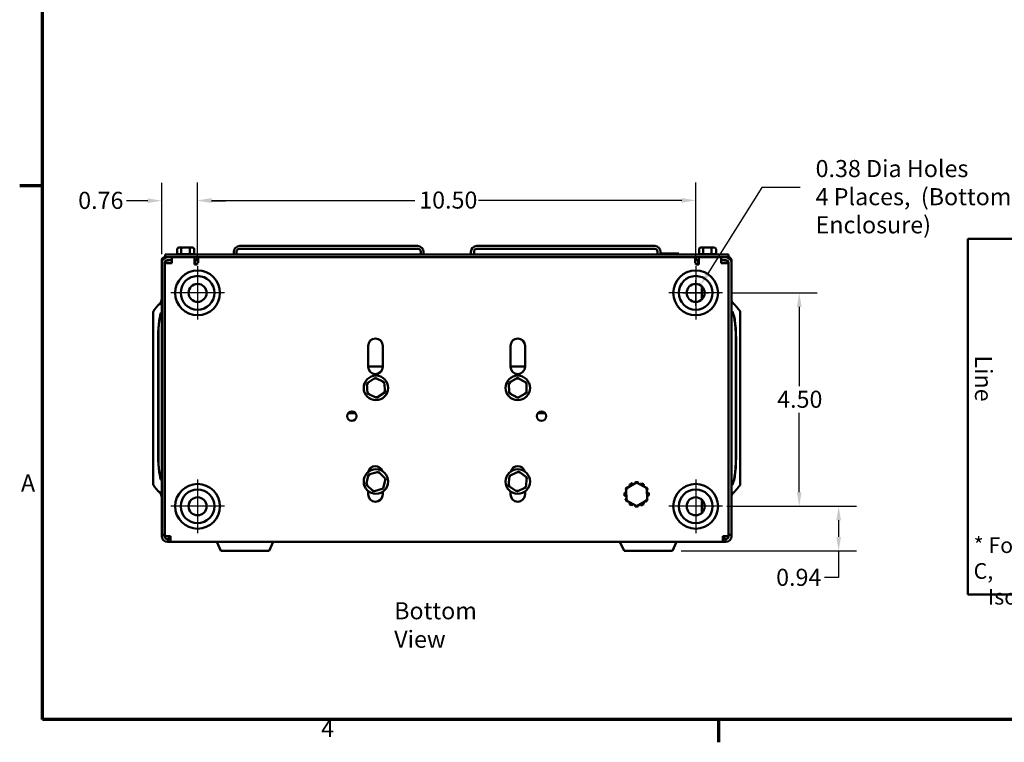
# Model space of a CAD drawing. Units: inches. Extents: x 0.05 to 2.15, y 0.02 to 1.67.
# Drawn here: x 0.06 to 0.75, y 0.03 to 0.54 of the extents above; entities that cross this region are included whole.
import ezdxf

# ---------------------------------------------------------------- set-up
doc = ezdxf.new("R2010")
doc.units = ezdxf.units.IN
doc.header["$LTSCALE"] = 0.1
doc.header["$MEASUREMENT"] = 0
doc.layers.get('0').update_dxf_attribs({"lineweight": 25})
for name, color, linetype, lineweight in [('Border (ANSI)', 7, 'Continuous', 70), ('Center Mark (ANSI)', 7, 'Continuous', 25), ('Dimension (ANSI)', 7, 'Continuous', 25), ('Symbol (ANSI)', 7, 'Continuous', 25), ('Visible (ANSI)', 7, 'Continuous', 50)]:
    doc.layers.add(name, color=color, linetype=linetype, lineweight=lineweight)
doc.styles.add('Note Text (ANSI)', font='tahoma.ttf')
doc.dimstyles.new('Default (ANSI)', dxfattribs={"dimscale": 0.1, "dimtxt": 0.12, "dimasz": 0.098425, "dimexe": 0.125, "dimexo": 0.0625, "dimgap": 0.031496, "dimtad": 0, "dimtih": 1, "dimtoh": 1, "dimrnd": 1e-08, "dimzin": 0, "dimdsep": 46, "dimtxsty": 'Note Text (ANSI)', "dimcen": 0.09, "dimdle": 0.393701, "dimclrd": 256, "dimclre": 256, "dimclrt": 256, "dimadec": 0, "dimazin": 1, "dimtfac": 1, "dimtofl": 0, "dimtmove": 0, "dimatfit": 3, "dimfxl": 1, "dimtolj": 1, "dimtzin": 4, "dimlwd": -1, "dimlwe": -1, "dimarcsym": 0})

# ---------------------------------------------------------------- blocks, each defined once
blk = doc.blocks.new('Borders Default Border')
at = {"layer": 'Border (ANSI)'}
for p, q in [((0.75, 4.25), (0.59, 4.25)), ((5.5, 0.5), (5.5, 0.34))]:
    blk.add_line(p, q, dxfattribs=at)
at = {"layer": 'Border (ANSI)', "flags": 128}
blk.add_lwpolyline([(0.75, 0.5), (0.75, 16.5), (21.25, 16.5), (21.25, 0.5), (0.75, 0.5)], dxfattribs=at)
at = {"layer": 'Border (ANSI)', "char_height": 0.12, "attachment_point": 7, "style": 'Note Text (ANSI)'}
for s, insert in [('A', (0.599, 2.065)), ('4', (2.7081, 0.34))]:
    blk.add_mtext(s, dxfattribs=dict(at, insert=insert))
blk = doc.blocks.new('*D9')
at = {"layer": 'Defpoints', "color": 0, "transparency": 16777216}
for p in [(0.55281, 0.34986), (0.54971, 0.19986), (0.60674, 0.19986)]:
    blk.add_point(p, dxfattribs=at)
at = {"layer": 'Dimension (ANSI)', "transparency": 16777216}
for p, q in [((0.55906, 0.34986), (0.61924, 0.34986)), ((0.60674, 0.34002), (0.60674, 0.28426)), ((0.60674, 0.20971), (0.60674, 0.26547)), ((0.55596, 0.19986), (0.61924, 0.19986))]:
    blk.add_line(p, q, dxfattribs=at)
for points in [[(0.6051, 0.34002), (0.60838, 0.34002), (0.60674, 0.34986)], [(0.6051, 0.20971), (0.60838, 0.20971), (0.60674, 0.19986)]]:
    blk.add_solid(points, dxfattribs=at)
at = {"layer": 'Dimension (ANSI)', "transparency": 16777216, "insert": (0.59122, 0.28111), "char_height": 0.012, "attachment_point": 1, "style": 'Note Text (ANSI)'}
blk.add_mtext('\\A1;4.50', dxfattribs=at)
blk = doc.blocks.new('*D10')
at = {"layer": 'Defpoints', "color": 0, "transparency": 16777216}
for p in [(0.55281, 0.19986), (0.63444, 0.19986), (0.51759, 0.16853)]:
    blk.add_point(p, dxfattribs=at)
at = {"layer": 'Dimension (ANSI)', "transparency": 16777216}
for p, q in [((0.55906, 0.19986), (0.64694, 0.19986)), ((0.63444, 0.19002), (0.63444, 0.17837)), ((0.52384, 0.16853), (0.64694, 0.16853)), ((0.63444, 0.16853), (0.63444, 0.14971)), ((0.63444, 0.14971), (0.6246, 0.14971))]:
    blk.add_line(p, q, dxfattribs=at)
for points in [[(0.6328, 0.19002), (0.63608, 0.19002), (0.63444, 0.19986)], [(0.6328, 0.17837), (0.63608, 0.17837), (0.63444, 0.16853)]]:
    blk.add_solid(points, dxfattribs=at)
at = {"layer": 'Dimension (ANSI)', "transparency": 16777216, "insert": (0.5905, 0.15596), "char_height": 0.012, "attachment_point": 1, "style": 'Note Text (ANSI)'}
blk.add_mtext('\\A1;0.94', dxfattribs=at)
blk = doc.blocks.new('*D11')
at = {"layer": 'Defpoints', "color": 0, "transparency": 16777216}
for p in [(0.53398, 0.41484), (0.18398, 0.3687), (0.53398, 0.3687)]:
    blk.add_point(p, dxfattribs=at)
at = {"layer": 'Dimension (ANSI)', "transparency": 16777216}
for p, q in [((0.18398, 0.37495), (0.18398, 0.42734)), ((0.53398, 0.37495), (0.53398, 0.42734)), ((0.19382, 0.41484), (0.33655, 0.41484)), ((0.52413, 0.41484), (0.3814, 0.41484))]:
    blk.add_line(p, q, dxfattribs=at)
for points in [[(0.19382, 0.41648), (0.19382, 0.4132), (0.18398, 0.41484)], [(0.52413, 0.41648), (0.52413, 0.4132), (0.53398, 0.41484)]]:
    blk.add_solid(points, dxfattribs=at)
at = {"layer": 'Dimension (ANSI)', "transparency": 16777216, "insert": (0.3397, 0.42109), "char_height": 0.012, "attachment_point": 1, "style": 'Note Text (ANSI)'}
blk.add_mtext('\\A1;10.50', dxfattribs=at)
blk = doc.blocks.new('*D12')
at = {"layer": 'Defpoints', "color": 0, "transparency": 16777216}
for p in [(0.18398, 0.41462), (0.15881, 0.37086), (0.18398, 0.3687)]:
    blk.add_point(p, dxfattribs=at)
at = {"layer": 'Dimension (ANSI)', "transparency": 16777216}
for p, q in [((0.15881, 0.37711), (0.15881, 0.42712)), ((0.18398, 0.37495), (0.18398, 0.42712)), ((0.14897, 0.41462), (0.13407, 0.41462)), ((0.19382, 0.41462), (0.20366, 0.41462))]:
    blk.add_line(p, q, dxfattribs=at)
for points in [[(0.14897, 0.41626), (0.14897, 0.41297), (0.15881, 0.41462)], [(0.19382, 0.41626), (0.19382, 0.41297), (0.18398, 0.41462)]]:
    blk.add_solid(points, dxfattribs=at)
at = {"layer": 'Dimension (ANSI)', "transparency": 16777216, "insert": (0.1001, 0.42086), "char_height": 0.012, "attachment_point": 1, "style": 'Note Text (ANSI)'}
blk.add_mtext('\\A1;0.76', dxfattribs=at)
blk = doc.blocks.new('*D19')
at = {"layer": 'Defpoints', "color": 0, "transparency": 16777216}
for p in [(0.53734, 0.35523), (0.53061, 0.3445)]:
    blk.add_point(p, dxfattribs=at)
at = {"layer": 'Dimension (ANSI)', "transparency": 16777216}
for p, q in [((0.58053, 0.42402), (0.54258, 0.36356)), ((0.60737, 0.42402), (0.58053, 0.42402)), ((0.53398, 0.34086), (0.53398, 0.35886)), ((0.52498, 0.34986), (0.54298, 0.34986))]:
    blk.add_line(p, q, dxfattribs=at)
blk.add_solid([(0.54119, 0.36444), (0.54397, 0.36269), (0.53734, 0.35523)], dxfattribs=at)
at = {"layer": 'Dimension (ANSI)', "transparency": 16777216, "insert": (0.61052, 0.42702), "char_height": 0.012, "attachment_point": 1, "style": 'Note Text (ANSI)'}
blk.add_mtext('\\A1; \\fTahoma|b0|i0;\\P', dxfattribs=at)

msp = doc.modelspace()

# ---------------------------------------------------------------- linework, layer by layer
at = {"layer": 'Center Mark (ANSI)', "linetype": 'Continuous'}
for p, q in [((0.18398, 0.3687), (0.18398, 0.33103)), ((0.53398, 0.3687), (0.53398, 0.33103)), ((0.20281, 0.34986), (0.16514, 0.34986)), ((0.55281, 0.34986), (0.51514, 0.34986)), ((0.18398, 0.2187), (0.18398, 0.18103)), ((0.53398, 0.2187), (0.53398, 0.18103)), ((0.20281, 0.19986), (0.16514, 0.19986)), ((0.55281, 0.19986), (0.51514, 0.19986))]:
    msp.add_line(p, q, dxfattribs=at)
at = {"layer": 'Visible (ANSI)'}
for p, q in [((0.7251, 0.38783), (0.7251, 0.13783)), ((1.0701, 0.38783), (0.7251, 0.38783)), ((0.16968, 0.38063), (0.16968, 0.37716)), ((0.1731, 0.38163), (0.17083, 0.38163)), ((0.17249, 0.38063), (0.17249, 0.37716)), ((0.17793, 0.38163), (0.1731, 0.38163)), ((0.18049, 0.38163), (0.17793, 0.38163)), ((0.17847, 0.38063), (0.17847, 0.37716)), ((0.18164, 0.38063), (0.18164, 0.37716)), ((0.21338, 0.38083), (0.33885, 0.38083)), ((0.33862, 0.3828), (0.21362, 0.3828)), ((0.38019, 0.38083), (0.50521, 0.38083)), ((0.5052, 0.3828), (0.3802, 0.3828)), ((0.53634, 0.38063), (0.53634, 0.37716)), ((0.53976, 0.38163), (0.5375, 0.38163)), ((0.53915, 0.38063), (0.53915, 0.37716)), ((0.54459, 0.38163), (0.53976, 0.38163)), ((0.54715, 0.38163), (0.54459, 0.38163)), ((0.54513, 0.38063), (0.54513, 0.37716)), ((0.54831, 0.38063), (0.54831, 0.37716)), ((0.16088, 0.37486), (0.16111, 0.37486)), ((0.55704, 0.37683), (0.16111, 0.37683)), ((0.16111, 0.37683), (0.16111, 0.37486)), ((0.16111, 0.37486), (0.16598, 0.37486)), ((0.16598, 0.37486), (0.16598, 0.3708)), ((0.18181, 0.37486), (0.16598, 0.37486)), ((0.16974, 0.37716), (0.17242, 0.37716)), ((0.17262, 0.37716), (0.17834, 0.37716)), ((0.17854, 0.37716), (0.18157, 0.37716)), ((0.18181, 0.36986), (0.18181, 0.37486)), ((0.18181, 0.37486), (0.53614, 0.37486)), ((0.18381, 0.37486), (0.18381, 0.37286)), ((0.18431, 0.37486), (0.18431, 0.37086)), ((0.20945, 0.37683), (0.20945, 0.37863)), ((0.21142, 0.37683), (0.21142, 0.37886)), ((0.34082, 0.37886), (0.34082, 0.37683)), ((0.34278, 0.37683), (0.34278, 0.37863)), ((0.37603, 0.37683), (0.37603, 0.37863)), ((0.37822, 0.37683), (0.37822, 0.37886)), ((0.50718, 0.37886), (0.50718, 0.37683)), ((0.50937, 0.37683), (0.50937, 0.37863)), ((0.50937, 0.3775), (0.52113, 0.3775)), ((0.52213, 0.3775), (0.52113, 0.3775)), ((0.52213, 0.3775), (0.52213, 0.37683)), ((0.53364, 0.37486), (0.53364, 0.37086)), ((0.53414, 0.37486), (0.53414, 0.37286)), ((0.55198, 0.37486), (0.53614, 0.37486)), ((0.53614, 0.37486), (0.53614, 0.36986)), ((0.5364, 0.37716), (0.53909, 0.37716)), ((0.53928, 0.37716), (0.545, 0.37716)), ((0.5452, 0.37716), (0.54824, 0.37716)), ((0.55198, 0.3708), (0.55198, 0.37486)), ((0.55198, 0.37486), (0.55704, 0.37486)), ((0.55704, 0.37683), (0.55704, 0.37486)), ((0.55704, 0.37486), (0.55708, 0.37486)), ((0.15881, 0.37086), (0.15881, 0.3728)), ((0.15881, 0.37086), (0.15881, 0.17986)), ((0.16081, 0.17986), (0.16081, 0.37086)), ((0.16081, 0.37086), (0.16281, 0.37086)), ((0.16098, 0.3708), (0.16098, 0.17886)), ((0.16098, 0.3708), (0.16498, 0.3708)), ((0.16281, 0.37286), (0.16598, 0.37286)), ((0.16281, 0.37086), (0.16361, 0.37086)), ((0.16361, 0.37086), (0.16368, 0.3708)), ((0.16598, 0.3708), (0.16498, 0.3708)), ((0.18181, 0.37286), (0.18381, 0.37286)), ((0.18381, 0.36986), (0.18181, 0.36986)), ((0.18231, 0.36986), (0.18231, 0.37286)), ((0.18431, 0.37086), (0.18381, 0.37086)), ((0.18381, 0.37086), (0.18381, 0.36986)), ((0.53414, 0.37086), (0.53364, 0.37086)), ((0.53414, 0.37286), (0.53614, 0.37286)), ((0.53414, 0.36986), (0.53414, 0.37086)), ((0.53614, 0.36986), (0.53414, 0.36986)), ((0.53564, 0.37286), (0.53564, 0.36986)), ((0.55198, 0.37286), (0.55514, 0.37286)), ((0.55298, 0.3708), (0.55198, 0.3708)), ((0.55698, 0.3708), (0.55298, 0.3708)), ((0.55428, 0.3708), (0.55434, 0.37086)), ((0.55434, 0.37086), (0.55514, 0.37086)), ((0.55714, 0.37086), (0.55514, 0.37086)), ((0.55698, 0.17886), (0.55698, 0.3708)), ((0.55714, 0.37086), (0.55714, 0.17986)), ((0.55914, 0.3728), (0.55914, 0.37086)), ((0.55914, 0.17986), (0.55914, 0.37086)), ((0.53831, 0.34524), (0.53831, 0.35448)), ((0.15281, 0.33552), (0.15281, 0.21621)), ((0.55916, 0.21469), (0.55916, 0.33704)), ((0.56514, 0.21469), (0.56514, 0.33704)), ((0.15632, 0.23551), (0.15632, 0.31884)), ((0.15643, 0.23551), (0.15643, 0.31884)), ((0.30381, 0.29795), (0.30381, 0.31261)), ((0.31414, 0.31261), (0.31414, 0.29795)), ((0.40381, 0.29795), (0.40381, 0.31261)), ((0.41414, 0.31261), (0.41414, 0.29795)), ((0.56223, 0.2342), (0.56223, 0.31753)), ((0.56232, 0.31753), (0.56232, 0.2342)), ((0.30385, 0.30197), (0.30381, 0.30197)), ((0.30385, 0.29956), (0.30385, 0.30197)), ((0.30385, 0.29956), (0.30385, 0.29808)), ((0.30385, 0.29808), (0.31414, 0.29808)), ((0.40381, 0.29808), (0.41414, 0.29808)), ((0.30883, 0.29016), (0.30294, 0.2862)), ((0.30398, 0.28569), (0.30294, 0.2862)), ((0.30294, 0.2862), (0.30343, 0.27911)), ((0.31521, 0.28705), (0.30883, 0.29016)), ((0.30891, 0.28901), (0.30883, 0.29016)), ((0.31521, 0.28705), (0.31425, 0.2864)), ((0.3157, 0.27996), (0.31521, 0.28705)), ((0.40886, 0.29018), (0.40277, 0.28653)), ((0.40378, 0.28597), (0.40277, 0.28653)), ((0.40277, 0.28653), (0.40288, 0.27943)), ((0.40888, 0.28903), (0.40886, 0.29018)), ((0.41507, 0.28673), (0.40886, 0.29018)), ((0.41408, 0.28614), (0.41507, 0.28673)), ((0.41518, 0.27963), (0.41507, 0.28673)), ((0.30439, 0.27976), (0.30343, 0.27911)), ((0.30343, 0.27911), (0.30981, 0.276)), ((0.30973, 0.27715), (0.30981, 0.276)), ((0.30981, 0.276), (0.3157, 0.27996)), ((0.31466, 0.28047), (0.3157, 0.27996)), ((0.40288, 0.27943), (0.40387, 0.28002)), ((0.40288, 0.27943), (0.40909, 0.27598)), ((0.40907, 0.27713), (0.40909, 0.27598)), ((0.40909, 0.27598), (0.41518, 0.27963)), ((0.41417, 0.28019), (0.41518, 0.27963)), ((0.28975, 0.26533), (0.29487, 0.26533)), ((0.29345, 0.26633), (0.29117, 0.26633)), ((0.42308, 0.26533), (0.4282, 0.26533)), ((0.42678, 0.26633), (0.4245, 0.26633)), ((0.30419, 0.22216), (0.3025, 0.21526)), ((0.31101, 0.22414), (0.30419, 0.22216)), ((0.30503, 0.22136), (0.30419, 0.22216)), ((0.31073, 0.22302), (0.31101, 0.22414)), ((0.31614, 0.21923), (0.31101, 0.22414)), ((0.40966, 0.22432), (0.4032, 0.22137)), ((0.40955, 0.22317), (0.40966, 0.22432)), ((0.41544, 0.22019), (0.40966, 0.22432)), ((0.3025, 0.21526), (0.30361, 0.21558)), ((0.3025, 0.21526), (0.30763, 0.21035)), ((0.31445, 0.21233), (0.31614, 0.21923)), ((0.31503, 0.21891), (0.31614, 0.21923)), ((0.4032, 0.22137), (0.40251, 0.21431)), ((0.40356, 0.21478), (0.40251, 0.21431)), ((0.40414, 0.2207), (0.4032, 0.22137)), ((0.41439, 0.21971), (0.41544, 0.22019)), ((0.41475, 0.21312), (0.41544, 0.22019)), ((0.49228, 0.21669), (0.48508, 0.21231)), ((0.48737, 0.21506), (0.48789, 0.21402)), ((0.48873, 0.2159), (0.48959, 0.21505)), ((0.48914, 0.21608), (0.48976, 0.21515)), ((0.49146, 0.2167), (0.49142, 0.21617)), ((0.49968, 0.21265), (0.49228, 0.21669)), ((0.49231, 0.21554), (0.49228, 0.21669)), ((0.49305, 0.21674), (0.49321, 0.21618)), ((0.49349, 0.2167), (0.49354, 0.216)), ((0.49581, 0.21608), (0.49517, 0.21511)), ((0.49722, 0.21532), (0.49691, 0.21416)), ((0.49758, 0.21506), (0.49708, 0.21406)), ((0.30381, 0.20828), (0.30381, 0.21062)), ((0.30763, 0.21035), (0.31445, 0.21233)), ((0.30791, 0.21147), (0.30763, 0.21035)), ((0.31361, 0.21313), (0.31445, 0.21233)), ((0.31414, 0.21011), (0.31414, 0.20828)), ((0.40251, 0.21431), (0.40829, 0.21018)), ((0.40381, 0.20828), (0.40381, 0.21035)), ((0.40829, 0.21018), (0.41475, 0.21312)), ((0.40829, 0.21018), (0.4084, 0.21133)), ((0.41381, 0.21379), (0.41475, 0.21312)), ((0.41414, 0.21035), (0.41414, 0.20828)), ((0.484, 0.20884), (0.48515, 0.20916)), ((0.48404, 0.20928), (0.48515, 0.20935)), ((0.48466, 0.2116), (0.4851, 0.21131)), ((0.48609, 0.21175), (0.48508, 0.21231)), ((0.48508, 0.21231), (0.48528, 0.20388)), ((0.48542, 0.213), (0.48598, 0.21286)), ((0.48568, 0.21337), (0.48631, 0.21305)), ((0.49869, 0.21205), (0.49968, 0.21265)), ((0.49927, 0.21337), (0.4988, 0.21313)), ((0.49987, 0.20422), (0.49968, 0.21265)), ((0.50011, 0.212), (0.4997, 0.21159)), ((0.50029, 0.2116), (0.49971, 0.21121)), ((0.50091, 0.20928), (0.49975, 0.20936)), ((0.50096, 0.20769), (0.4998, 0.20737)), ((0.48404, 0.20725), (0.4852, 0.20717)), ((0.48466, 0.20493), (0.48524, 0.20532)), ((0.48484, 0.20452), (0.48525, 0.20494)), ((0.48528, 0.20388), (0.48626, 0.20448)), ((0.48528, 0.20388), (0.49267, 0.19984)), ((0.48568, 0.20316), (0.48616, 0.2034)), ((0.48737, 0.20146), (0.48787, 0.20246)), ((0.48774, 0.20121), (0.48804, 0.20237)), ((0.48914, 0.20045), (0.48978, 0.20142)), ((0.49265, 0.20099), (0.49267, 0.19984)), ((0.49267, 0.19984), (0.49987, 0.20422)), ((0.49581, 0.20045), (0.4952, 0.20137)), ((0.49622, 0.20063), (0.49536, 0.20148)), ((0.49758, 0.20146), (0.49706, 0.20251)), ((0.49927, 0.20316), (0.49865, 0.20347)), ((0.49886, 0.20478), (0.49987, 0.20422)), ((0.49953, 0.20352), (0.49897, 0.20367)), ((0.50091, 0.20725), (0.4998, 0.20717)), ((0.50029, 0.20493), (0.49985, 0.20522)), ((0.53831, 0.19524), (0.53831, 0.20448)), ((0.49146, 0.19983), (0.49141, 0.20053)), ((0.4919, 0.19978), (0.49175, 0.20034)), ((0.49349, 0.19983), (0.49353, 0.20036)), ((0.15881, 0.17886), (0.15881, 0.17986)), ((0.15881, 0.17986), (0.16081, 0.17986)), ((0.16081, 0.17986), (0.16081, 0.17886)), ((0.16081, 0.17886), (0.16098, 0.17886)), ((0.16098, 0.17886), (0.16498, 0.17886)), ((0.16281, 0.17686), (0.16298, 0.17686)), ((0.16298, 0.17486), (0.16281, 0.17486)), ((0.16298, 0.17686), (0.16498, 0.17686)), ((0.16298, 0.17486), (0.16298, 0.17686)), ((0.16498, 0.17486), (0.16298, 0.17486)), ((0.16381, 0.17686), (0.16381, 0.17886)), ((0.16498, 0.17486), (0.16498, 0.17886)), ((0.55298, 0.17486), (0.16498, 0.17486)), ((0.20036, 0.16853), (0.19741, 0.17486)), ((0.23426, 0.16853), (0.23721, 0.17486)), ((0.4837, 0.16853), (0.48074, 0.17486)), ((0.51759, 0.16853), (0.52054, 0.17486)), ((0.55698, 0.17886), (0.55298, 0.17886)), ((0.55298, 0.17886), (0.55298, 0.17486)), ((0.55298, 0.17686), (0.55498, 0.17686)), ((0.55498, 0.17486), (0.55298, 0.17486)), ((0.55414, 0.17686), (0.55414, 0.17886)), ((0.55498, 0.17686), (0.55514, 0.17686)), ((0.55498, 0.17486), (0.55498, 0.17686)), ((0.55514, 0.17486), (0.55498, 0.17486)), ((0.55714, 0.17886), (0.55698, 0.17886)), ((0.55714, 0.17886), (0.55714, 0.17986)), ((0.55714, 0.17986), (0.55914, 0.17986)), ((0.55914, 0.17986), (0.55914, 0.17886)), ((0.23426, 0.16853), (0.20036, 0.16853)), ((0.51759, 0.16853), (0.4837, 0.16853)), ((0.7251, 0.13783), (1.0701, 0.13783))]:
    msp.add_line(p, q, dxfattribs=at)
for centre, radius in [((0.18398, 0.34986), 0.01573), ((0.18398, 0.34986), 0.01185), ((0.53398, 0.34986), 0.01573), ((0.53398, 0.34986), 0.01185), ((0.18398, 0.34986), 0.00633), ((0.53398, 0.34986), 0.00633), ((0.30932, 0.28308), 0.00862), ((0.40898, 0.28308), 0.00862), ((0.29231, 0.2632), 0.00333), ((0.42564, 0.2632), 0.00333), ((0.30932, 0.21725), 0.00862), ((0.40898, 0.21725), 0.00862), ((0.18398, 0.19986), 0.01573), ((0.53398, 0.19986), 0.01573), ((0.18398, 0.19986), 0.01185), ((0.53398, 0.19986), 0.01185), ((0.18398, 0.19986), 0.00633), ((0.53398, 0.19986), 0.00633)]:
    msp.add_circle(centre, radius, dxfattribs=at)
for centre, radius, start, end in [((0.21362, 0.37863), 0.00417, 90, 180), ((0.21338, 0.37886), 0.00197, 90, 180), ((0.33862, 0.37863), 0.00417, 0, 90), ((0.33885, 0.37886), 0.00197, 0, 90), ((0.3802, 0.37863), 0.00417, 90, 180), ((0.38019, 0.37886), 0.00197, 90, 180), ((0.5052, 0.37863), 0.00417, 0, 90), ((0.50521, 0.37886), 0.00197, 0, 90), ((0.16088, 0.3728), 0.00207, 90, 180), ((0.16281, 0.37086), 0.004, 90, 180), ((0.16974, 0.37616), 0.001, 90, 138.18969), ((0.18158, 0.37616), 0.001, 41.81031, 86.55066), ((0.5364, 0.37616), 0.001, 90, 138.18969), ((0.54825, 0.37616), 0.001, 41.81031, 86.55066), ((0.55514, 0.37086), 0.004, 0, 90), ((0.55708, 0.3728), 0.00207, 0, 90), ((0.16281, 0.37086), 0.002, 90, 180), ((0.55514, 0.37086), 0.002, 0, 90), ((0.30898, 0.31261), 0.00517, 0, 180), ((0.40898, 0.31261), 0.00517, 0, 180), ((0.30898, 0.29795), 0.00517, 180, 0), ((0.40898, 0.29795), 0.00517, 180, 0), ((0.30898, 0.22295), 0.00517, 18.13434, 168.77792), ((0.30927, 0.22307), 0.00517, 114.04568, 167.34694), ((0.40898, 0.22295), 0.00517, 14.82476, 165.17524), ((0.40894, 0.22307), 0.00517, 13.53167, 17.28041), ((0.30898, 0.20828), 0.00517, 180, 0), ((0.40898, 0.20828), 0.00517, 180, 0), ((0.16281, 0.17886), 0.004, 180, 270), ((0.16281, 0.17886), 0.002, 180, 270), ((0.55514, 0.17886), 0.004, 270, 0), ((0.55514, 0.17886), 0.002, 270, 0)]:
    msp.add_arc(centre, radius, start, end, dxfattribs=at)
for centre, major_axis, ratio, start_param, end_param in [((0.17083, 0.38063), (0.00115, 0), 0.866564, 1.570796, 3.141593), ((0.1731, 0.38063), (0, -0.001), 0.612248, 3.141593, 4.712389), ((0.17793, 0.38063), (0, -0.001), 0.541734, 1.570796, 3.141593), ((0.18049, 0.38063), (-0.00115, 0), 0.866564, 3.141593, 4.712389), ((0.5375, 0.38063), (0.00115, 0), 0.866564, 1.570796, 3.141593), ((0.53976, 0.38063), (0, -0.001), 0.612248, 3.141593, 4.712389), ((0.54459, 0.38063), (0, -0.001), 0.541734, 1.570796, 3.141593), ((0.54715, 0.38063), (-0.00115, 0), 0.866564, 3.141593, 4.712389), ((0.1594, 0.31884), (0, 0.01802), 0.17101, 0.193906, 1.570796), ((0.15961, 0.31884), (0, 0.01802), 0.176327, 0.25413, 1.570796), ((0.55898, 0.31753), (0, 0.01954), 0.17101, 4.712389, 6.229006), ((0.55879, 0.31753), (0, 0.01954), 0.176327, 4.712389, 6.174841), ((0.1594, 0.23551), (0, 0.01802), 0.17101, 1.570796, 2.947687), ((0.15961, 0.23551), (0, 0.01802), 0.176327, 1.570796, 2.887463), ((0.55879, 0.2342), (0, 0.01954), 0.176327, 3.249937, 4.712389), ((0.55898, 0.2342), (0, 0.01954), 0.17101, 3.195772, 4.712389)]:
    msp.add_ellipse(centre, major_axis=major_axis, ratio=ratio, start_param=start_param, end_param=end_param, dxfattribs=at)
for points, degree in [([(0.17242, 0.37716), (0.17244, 0.37716), (0.17247, 0.37716), (0.17249, 0.37716)], 3), ([(0.17249, 0.37716), (0.17253, 0.37716), (0.17257, 0.37716), (0.17262, 0.37716)], 3), ([(0.17834, 0.37716), (0.17838, 0.37716), (0.17842, 0.37716), (0.17847, 0.37716)], 3), ([(0.17847, 0.37716), (0.17849, 0.37716), (0.17851, 0.37716), (0.17854, 0.37716)], 3), ([(0.18157, 0.37716), (0.18159, 0.37716), (0.18162, 0.37716), (0.18164, 0.37716)], 3), ([(0.53909, 0.37716), (0.53911, 0.37716), (0.53913, 0.37716), (0.53915, 0.37716)], 3), ([(0.53915, 0.37716), (0.5392, 0.37716), (0.53924, 0.37716), (0.53928, 0.37716)], 3), ([(0.545, 0.37716), (0.54505, 0.37716), (0.54509, 0.37716), (0.54513, 0.37716)], 3), ([(0.54513, 0.37716), (0.54516, 0.37716), (0.54518, 0.37716), (0.5452, 0.37716)], 3), ([(0.54824, 0.37716), (0.54826, 0.37716), (0.54828, 0.37716), (0.54831, 0.37716)], 3), ([(0.15594, 0.34079), (0.15599, 0.34086), (0.15605, 0.34092), (0.15611, 0.34098)], 3), ([(0.15881, 0.34229), (0.15861, 0.34226), (0.15841, 0.34222)], 2), ([(0.15611, 0.21075), (0.15605, 0.21081), (0.15599, 0.21087), (0.15594, 0.21094)], 3), ([(0.15881, 0.20944), (0.15861, 0.20947), (0.15841, 0.20951)], 2)]:
    msp.add_open_spline(points, degree=degree, dxfattribs=at)
for points, weights in [([(0.15378, 0.33821), (0.1548, 0.33943), (0.15594, 0.34079)], [1.00359630479, 1.00641709612, 1.00587721874]), ([(0.15594, 0.34079), (0.15602, 0.34089), (0.1561, 0.34098)], [1.0058772167, 1.00583944163, 1.00578521392]), ([(0.1561, 0.34098), (0.1565, 0.34146), (0.15691, 0.34195)], [1.00578521304, 1.00551645044, 1.00484354851]), ([(0.56104, 0.34195), (0.56145, 0.34146), (0.56185, 0.34098)], [1.00484354852, 1.00551645146, 1.00578521385]), ([(0.56185, 0.34098), (0.56365, 0.33883), (0.56514, 0.33704)], [1.00578521472, 1.00699639855, 1]), ([(0.56514, 0.21469), (0.56365, 0.21289), (0.56185, 0.21075)], [1, 1.00699640598, 1.00578521215]), ([(0.15594, 0.21094), (0.1548, 0.2123), (0.15378, 0.21352)], [1.00587721874, 1.00641709611, 1.00359630479]), ([(0.1561, 0.21075), (0.15602, 0.21084), (0.15594, 0.21094)], [1.00578521211, 1.00583944246, 1.00587721874]), ([(0.15691, 0.20977), (0.1565, 0.21027), (0.1561, 0.21075)], [1.00484354917, 1.005516449, 1.00578521216]), ([(0.56185, 0.21075), (0.56145, 0.21027), (0.56104, 0.20977)], [1.00578521244, 1.00551644925, 1.00484354934])]:
    msp.add_rational_spline(points, weights, degree=2, dxfattribs=at)
for points, knots in [([(0.15611, 0.34098), (0.15613, 0.34101), (0.15615, 0.34103), (0.15654, 0.34142), (0.15705, 0.34176), (0.15779, 0.34207), (0.1581, 0.34217), (0.15841, 0.34222)], [1.6491448, 1.6491448, 1.6491448, 1.6491448, 1.6565644, 1.6565644, 1.7757194, 1.7757194, 1.8422853, 1.8422853, 1.8422853, 1.8422853]), ([(0.15691, 0.34195), (0.15716, 0.34212), (0.1574, 0.34232), (0.15796, 0.34288), (0.1583, 0.34339), (0.15869, 0.34434), (0.15881, 0.34494), (0.15881, 0.34545)], [1.1231559, 1.1231559, 1.1231559, 1.1231559, 1.1873675, 1.1873675, 1.3052663, 1.3052663, 1.4221266, 1.4221266, 1.4221266, 1.4221266]), ([(0.55914, 0.34545), (0.55914, 0.34494), (0.55926, 0.34433), (0.55966, 0.34338), (0.56, 0.34287), (0.56056, 0.34231), (0.56079, 0.34212), (0.56104, 0.34195)], [0.4736529, 0.4736529, 0.4736529, 0.4736529, 0.5910479, 0.5910479, 0.7094943, 0.7094943, 0.772655, 0.772655, 0.772655, 0.772655]), ([(0.15281, 0.33552), (0.15281, 0.33603), (0.15293, 0.33664), (0.15328, 0.33748), (0.15351, 0.33788), (0.15378, 0.33821)], [-0.4751544, -0.4751544, -0.4751544, -0.4751544, -0.357716, -0.357716, -0.2655651, -0.2655651, -0.2655651, -0.2655651]), ([(0.15378, 0.21352), (0.15351, 0.21384), (0.15328, 0.21424), (0.15293, 0.21509), (0.15281, 0.21569), (0.15281, 0.21621)], [0.2655651, 0.2655651, 0.2655651, 0.2655651, 0.357716, 0.357716, 0.4751544, 0.4751544, 0.4751544, 0.4751544]), ([(0.48873, 0.2159), (0.48849, 0.21578), (0.48826, 0.21565), (0.48782, 0.21538), (0.48759, 0.21523), (0.48737, 0.21506)], [0, 0, 0, 0, 0.0780874, 0.0780874, 0.156095, 0.156095, 0.156095, 0.156095]), ([(0.48914, 0.21608), (0.4891, 0.21607), (0.48907, 0.21605), (0.48903, 0.21603), (0.48899, 0.21602), (0.48896, 0.216), (0.48892, 0.21598), (0.48886, 0.21596), (0.4888, 0.21593), (0.48873, 0.2159)], [0, 0, 0, 0, 0.0001460531, 0.0001460531, 0.0001460531, 0.0002921055, 0.0002921055, 0.0002921055, 0.000536443, 0.000536443, 0.000536443, 0.000536443]), ([(0.49305, 0.21674), (0.49279, 0.21676), (0.49252, 0.21677), (0.492, 0.21675), (0.49173, 0.21674), (0.49146, 0.2167)], [0, 0, 0, 0, 0.0780874, 0.0780874, 0.156095, 0.156095, 0.156095, 0.156095]), ([(0.49349, 0.2167), (0.49346, 0.21671), (0.49342, 0.21671), (0.49338, 0.21672), (0.49334, 0.21672), (0.4933, 0.21672), (0.49326, 0.21673), (0.49319, 0.21673), (0.49312, 0.21674), (0.49305, 0.21674)], [0, 0, 0, 0, 0.0001460531, 0.0001460531, 0.0001460531, 0.0002921055, 0.0002921055, 0.0002921055, 0.000536443, 0.000536443, 0.000536443, 0.000536443]), ([(0.49722, 0.21532), (0.49699, 0.21547), (0.49677, 0.21561), (0.49631, 0.21586), (0.49606, 0.21597), (0.49581, 0.21608)], [0, 0, 0, 0, 0.0780874, 0.0780874, 0.156095, 0.156095, 0.156095, 0.156095]), ([(0.49758, 0.21506), (0.49755, 0.21509), (0.49751, 0.21511), (0.49748, 0.21513), (0.49745, 0.21516), (0.49742, 0.21518), (0.49738, 0.2152), (0.49733, 0.21524), (0.49727, 0.21528), (0.49722, 0.21532)], [0, 0, 0, 0, 0.0001460531, 0.0001460531, 0.0001460531, 0.0002921055, 0.0002921055, 0.0002921055, 0.000536443, 0.000536443, 0.000536443, 0.000536443]), ([(0.15841, 0.20951), (0.1581, 0.20956), (0.15779, 0.20965), (0.15705, 0.20996), (0.15654, 0.21031), (0.15615, 0.2107), (0.15613, 0.21072), (0.15611, 0.21075)], [0.0532321, 0.0532321, 0.0532321, 0.0532321, 0.1197979, 0.1197979, 0.238953, 0.238953, 0.2463723, 0.2463723, 0.2463723, 0.2463723]), ([(0.15881, 0.20628), (0.15881, 0.20679), (0.15869, 0.20739), (0.1583, 0.20834), (0.15796, 0.20885), (0.1574, 0.20941), (0.15716, 0.2096), (0.15691, 0.20977)], [0.4736528, 0.4736528, 0.4736528, 0.4736528, 0.590513, 0.590513, 0.7084118, 0.7084118, 0.7726235, 0.7726235, 0.7726235, 0.7726235]), ([(0.484, 0.20884), (0.48398, 0.20857), (0.48397, 0.20831), (0.48399, 0.20778), (0.484, 0.20752), (0.48404, 0.20725)], [0, 0, 0, 0, 0.0780874, 0.0780874, 0.156095, 0.156095, 0.156095, 0.156095]), ([(0.48404, 0.20928), (0.48403, 0.20924), (0.48403, 0.2092), (0.48402, 0.20916), (0.48402, 0.20912), (0.48402, 0.20908), (0.48401, 0.20904), (0.48401, 0.20898), (0.484, 0.20891), (0.484, 0.20884)], [0, 0, 0, 0, 0.0001460531, 0.0001460531, 0.0001460531, 0.0002921055, 0.0002921055, 0.0002921055, 0.000536443, 0.000536443, 0.000536443, 0.000536443]), ([(0.48542, 0.213), (0.48527, 0.21278), (0.48513, 0.21255), (0.48488, 0.21209), (0.48477, 0.21185), (0.48466, 0.2116)], [0, 0, 0, 0, 0.0780874, 0.0780874, 0.156095, 0.156095, 0.156095, 0.156095]), ([(0.48568, 0.21337), (0.48565, 0.21333), (0.48563, 0.2133), (0.48561, 0.21327), (0.48558, 0.21324), (0.48556, 0.2132), (0.48554, 0.21317), (0.4855, 0.21312), (0.48546, 0.21306), (0.48542, 0.213)], [0, 0, 0, 0, 0.0001460531, 0.0001460531, 0.0001460531, 0.0002921055, 0.0002921055, 0.0002921055, 0.000536443, 0.000536443, 0.000536443, 0.000536443]), ([(0.50011, 0.212), (0.49999, 0.21225), (0.49986, 0.21248), (0.49959, 0.21292), (0.49944, 0.21315), (0.49927, 0.21337)], [0, 0, 0, 0, 0.0780874, 0.0780874, 0.156095, 0.156095, 0.156095, 0.156095]), ([(0.50029, 0.2116), (0.50028, 0.21164), (0.50026, 0.21167), (0.50025, 0.21171), (0.50023, 0.21175), (0.50021, 0.21178), (0.5002, 0.21182), (0.50017, 0.21188), (0.50014, 0.21194), (0.50011, 0.212)], [0, 0, 0, 0, 0.0001460531, 0.0001460531, 0.0001460531, 0.0002921055, 0.0002921055, 0.0002921055, 0.000536443, 0.000536443, 0.000536443, 0.000536443]), ([(0.50098, 0.20826), (0.50098, 0.20843), (0.50097, 0.2086), (0.50095, 0.20894), (0.50094, 0.20911), (0.50091, 0.20928)], [0.000001, 0.000001, 0.000001, 0.000001, 0.0500179, 0.0500179, 0.1000125, 0.1000125, 0.1000125, 0.1000125]), ([(0.50091, 0.20725), (0.50092, 0.20728), (0.50092, 0.20732), (0.50093, 0.20736), (0.50093, 0.2074), (0.50094, 0.20744), (0.50094, 0.20748), (0.50095, 0.20755), (0.50095, 0.20762), (0.50096, 0.20769)], [0, 0, 0, 0, 0.0001460531, 0.0001460531, 0.0001460531, 0.0002921055, 0.0002921055, 0.0002921055, 0.000536443, 0.000536443, 0.000536443, 0.000536443]), ([(0.50096, 0.20769), (0.50096, 0.20778), (0.50097, 0.20788), (0.50097, 0.20807), (0.50098, 0.20817), (0.50098, 0.20826)], [0, 0, 0, 0, 0.0284273, 0.0284273, 0.056854, 0.056854, 0.056854, 0.056854]), ([(0.56104, 0.20977), (0.56079, 0.20961), (0.56056, 0.20942), (0.56, 0.20886), (0.55966, 0.20835), (0.55926, 0.20739), (0.55914, 0.20679), (0.55914, 0.20628)], [1.1231249, 1.1231249, 1.1231249, 1.1231249, 1.1862855, 1.1862855, 1.304732, 1.304732, 1.422127, 1.422127, 1.422127, 1.422127]), ([(0.48466, 0.20493), (0.48467, 0.20489), (0.48469, 0.20485), (0.48471, 0.20482), (0.48472, 0.20478), (0.48474, 0.20474), (0.48476, 0.20471), (0.48478, 0.20465), (0.48481, 0.20458), (0.48484, 0.20452)], [0, 0, 0, 0, 0.0001460531, 0.0001460531, 0.0001460531, 0.0002921055, 0.0002921055, 0.0002921055, 0.000536443, 0.000536443, 0.000536443, 0.000536443]), ([(0.48484, 0.20452), (0.48496, 0.20428), (0.48509, 0.20405), (0.48536, 0.2036), (0.48551, 0.20338), (0.48568, 0.20316)], [0, 0, 0, 0, 0.0780874, 0.0780874, 0.156095, 0.156095, 0.156095, 0.156095]), ([(0.48737, 0.20146), (0.48741, 0.20144), (0.48744, 0.20142), (0.48747, 0.20139), (0.4875, 0.20137), (0.48754, 0.20135), (0.48757, 0.20132), (0.48762, 0.20128), (0.48768, 0.20125), (0.48774, 0.20121)], [0, 0, 0, 0, 0.0001460531, 0.0001460531, 0.0001460531, 0.0002921055, 0.0002921055, 0.0002921055, 0.000536443, 0.000536443, 0.000536443, 0.000536443]), ([(0.48774, 0.20121), (0.48796, 0.20106), (0.48819, 0.20092), (0.48865, 0.20067), (0.48889, 0.20055), (0.48914, 0.20045)], [0, 0, 0, 0, 0.0780874, 0.0780874, 0.156095, 0.156095, 0.156095, 0.156095]), ([(0.49581, 0.20045), (0.49585, 0.20046), (0.49589, 0.20048), (0.49592, 0.20049), (0.49596, 0.20051), (0.496, 0.20053), (0.49603, 0.20054), (0.49609, 0.20057), (0.49616, 0.2006), (0.49622, 0.20063)], [0, 0, 0, 0, 0.0001460531, 0.0001460531, 0.0001460531, 0.0002921055, 0.0002921055, 0.0002921055, 0.000536443, 0.000536443, 0.000536443, 0.000536443]), ([(0.49622, 0.20063), (0.49646, 0.20075), (0.49669, 0.20088), (0.49714, 0.20115), (0.49736, 0.2013), (0.49758, 0.20146)], [0, 0, 0, 0, 0.0780874, 0.0780874, 0.156095, 0.156095, 0.156095, 0.156095]), ([(0.49927, 0.20316), (0.4993, 0.20319), (0.49932, 0.20323), (0.49935, 0.20326), (0.49937, 0.20329), (0.49939, 0.20332), (0.49942, 0.20336), (0.49946, 0.20341), (0.49949, 0.20347), (0.49953, 0.20352)], [0, 0, 0, 0, 0.0001460531, 0.0001460531, 0.0001460531, 0.0002921055, 0.0002921055, 0.0002921055, 0.000536443, 0.000536443, 0.000536443, 0.000536443]), ([(0.49953, 0.20352), (0.49968, 0.20375), (0.49982, 0.20397), (0.50007, 0.20443), (0.50019, 0.20468), (0.50029, 0.20493)], [0, 0, 0, 0, 0.0780874, 0.0780874, 0.156095, 0.156095, 0.156095, 0.156095]), ([(0.49146, 0.19983), (0.4915, 0.19982), (0.49154, 0.19982), (0.49158, 0.19981), (0.49162, 0.19981), (0.49166, 0.1998), (0.4917, 0.1998), (0.49176, 0.19979), (0.49183, 0.19979), (0.4919, 0.19978)], [0, 0, 0, 0, 0.0001460531, 0.0001460531, 0.0001460531, 0.0002921055, 0.0002921055, 0.0002921055, 0.000536443, 0.000536443, 0.000536443, 0.000536443]), ([(0.4919, 0.19978), (0.49217, 0.19977), (0.49243, 0.19976), (0.49296, 0.19977), (0.49322, 0.19979), (0.49349, 0.19983)], [0, 0, 0, 0, 0.0780874, 0.0780874, 0.156095, 0.156095, 0.156095, 0.156095])]:
    msp.add_open_spline(points, degree=3, knots=knots, dxfattribs=at)

# ---------------------------------------------------------------- block references
at = {"xscale": 0.1, "yscale": 0.1, "zscale": 0.1}
msp.add_blockref('Borders Default Border', (0, 0), dxfattribs=at)

# ---------------------------------------------------------------- texts
at = {"layer": 'Symbol (ANSI)', "attachment_point": 1, "line_spacing_factor": 0.987884, "style": 'Note Text (ANSI)'}
for s, insert, char_height, width in [('\\fTahoma|b0|i0;0.38 Dia Holes \\P\\fTahoma|b0|i0;4 Places,  (Bottom of Enclosure)\\P', (0.61823, 0.44321), 0.012, 0.2343598), ('\\fTahoma|b0|i0;{\\H0.0110;* For single phase applications, use coils A and C, \\P}\\fTahoma|b0|i0;{\\H0.0110;   Isolate terminals B1 and B2. }', (0.72927, 0.17802), 0.011, 0.3373898)]:
    msp.add_mtext(s, dxfattribs=dict(at, insert=insert, char_height=char_height, width=width))
at = {"layer": 'Symbol (ANSI)', "insert": (0.74225, 0.30592), "char_height": 0.012, "width": 0.0298639, "attachment_point": 1, "rotation": 270, "style": 'Note Text (ANSI)'}
msp.add_mtext('\\fTahoma|b0|i0;Line', dxfattribs=at)
at = {"layer": 'Symbol (ANSI)', "insert": (0.32213, 0.13244), "char_height": 0.012, "width": 0.0922464, "attachment_point": 1, "style": 'Note Text (ANSI)'}
msp.add_mtext('\\fTahoma|b0|i0;Bottom View', dxfattribs=at)

# ---------------------------------------------------------------- dimensions: what is measured, and where the dimension line sits
at = {"layer": 'Dimension (ANSI)'}
for base, p1, p2, angle, override, picture, middle in [((0.18398, 0.41462), (0.15881, 0.37086), (0.18398, 0.3687), 180, {"dimgap": 0.031496, "dimtih": 0, "dimtoh": 0, "dimdec": 2, "dimlfac": 30, "dimtol": 0, "dimlim": 0, "dimtp": 0, "dimtm": 0, "dimtdec": 2, "dimatfit": 1}, '*D12', (0.11551, 0.41462)), ((0.53398, 0.41484), (0.18398, 0.3687), (0.53398, 0.3687), 180, {"dimgap": 0.031496, "dimtih": 0, "dimtoh": 0, "dimdec": 2, "dimlfac": 30, "dimtol": 0, "dimlim": 0, "dimtp": 0, "dimtm": 0, "dimtdec": 2, "dimatfit": 1}, '*D11', (0.35898, 0.41484)), ((0.60674, 0.19986), (0.55281, 0.34986), (0.54971, 0.19986), 90, {"dimgap": 0.031496, "dimdec": 2, "dimlfac": 30, "dimtol": 0, "dimlim": 0, "dimtp": 0, "dimtm": 0, "dimtdec": 2, "dimatfit": 1}, '*D9', (0.60674, 0.27486)), ((0.63444, 0.19986), (0.51759, 0.16853), (0.55281, 0.19986), 270, {"dimgap": 0.031496, "dimdec": 2, "dimlfac": 30, "dimtol": 0, "dimlim": 0, "dimtp": 0, "dimtm": 0, "dimtdec": 2, "dimatfit": 2}, '*D10', (0.60597, 0.14971))]:
    dim = msp.add_linear_dim(base=base, p1=p1, p2=p2, angle=angle, dimstyle='Default (ANSI)', override=override, dxfattribs=at)
    dim.commit()
    dim.dimension.update_dxf_attribs({"geometry": picture, "text_midpoint": middle, "dimtype": 160})
dim = msp.add_diameter_dim_2p(p1=(0.53061, 0.3445), p2=(0.53734, 0.35523), text=' \\fTahoma|b0|i0;\\P', dimstyle='Default (ANSI)', override={"dimgap": 0.031496, "dimdec": 2, "dimlfac": 30, "dimtol": 0, "dimlim": 0, "dimtp": 0, "dimtm": 0, "dimtdec": 2, "dimtvp": -0.25}, dxfattribs=at)
dim.commit()
dim.dimension.update_dxf_attribs({"geometry": '*D19', "text_midpoint": (0.6131, 0.42402), "dimtype": 163})

doc.saveas('drawing.dxf')
